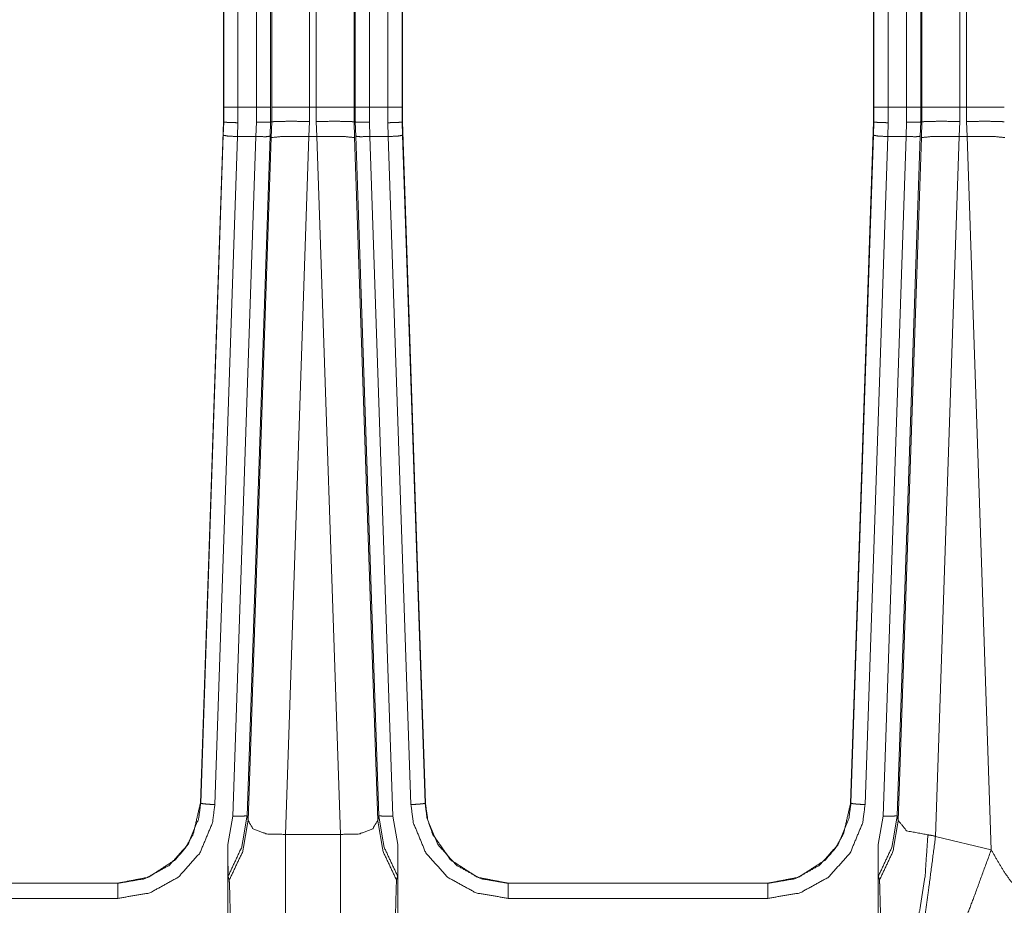
# Model space of a CAD drawing. Units: inches. Extents: x 0.56 to 9.71, y 2.86 to 7.28.
# Drawn here: x 3 to 3.52, y 3.91 to 4.38 of the extents above; entities that cross this region are included whole.
import ezdxf

# ---------------------------------------------------------------- set-up
doc = ezdxf.new("R2010")
doc.units = ezdxf.units.IN
doc.header["$MEASUREMENT"] = 0
doc.layers.add('1', color=7, linetype='Continuous', true_color=0xffffff)
doc.layers.add('Trimetric', color=7, linetype='Continuous', true_color=0xffffff)

msp = doc.modelspace()

# ---------------------------------------------------------------- linework, layer by layer
at = {"layer": '1', "color": 7, "linetype": 'Continuous', "lineweight": 13}
for p, q in [((3.47856, 4.32885), (3.47856, 4.96534)), ((3.49856, 4.96512), (3.49856, 4.32885)), ((3.50211, 4.32885), (3.50211, 4.96512)), ((3.12669, 4.32885), (3.12669, 4.93156)), ((3.13419, 4.93156), (3.13419, 4.32885)), ((3.13481, 4.32885), (3.13481, 4.93094)), ((3.15481, 4.93073), (3.15481, 4.32885)), ((3.15836, 4.32885), (3.15836, 4.93073)), ((3.17836, 4.93094), (3.17836, 4.32885)), ((3.17898, 4.32885), (3.17898, 4.93156)), ((3.18648, 4.93156), (3.18648, 4.32885)), ((3.10927, 4.32104), (3.10927, 4.90937)), ((3.10946, 4.32885), (3.10946, 4.90937)), ((3.11695, 4.90937), (3.11695, 4.32885)), ((3.19621, 4.32885), (3.19621, 4.90937)), ((3.20371, 4.90937), (3.20371, 4.32885)), ((3.20389, 4.90937), (3.20389, 4.32104)), ((3.45302, 4.32104), (3.45302, 4.91042)), ((3.45321, 4.32885), (3.45321, 4.91042)), ((3.4607, 4.91042), (3.4607, 4.32885)), ((3.47044, 4.32885), (3.47044, 4.91328)), ((3.47794, 4.91328), (3.47794, 4.32885)), ((3.10946, 4.32104), (3.10946, 4.32885)), ((3.11695, 4.32885), (3.12669, 4.32885)), ((3.11695, 4.32885), (3.11695, 4.32068)), ((3.12669, 4.32098), (3.12669, 4.32885)), ((3.13419, 4.32885), (3.13419, 4.32108)), ((3.13481, 4.32108), (3.13481, 4.32885)), ((3.15481, 4.32885), (3.15836, 4.32885)), ((3.15481, 4.32885), (3.15481, 4.32134)), ((3.15836, 4.32134), (3.15836, 4.32885)), ((3.17836, 4.32885), (3.17836, 4.32108)), ((3.17898, 4.32108), (3.17898, 4.32885)), ((3.18648, 4.32885), (3.19621, 4.32885)), ((3.18648, 4.32885), (3.18648, 4.32098)), ((3.19622, 4.32068), (3.19621, 4.32885)), ((3.20371, 4.32885), (3.20371, 4.32104)), ((3.45321, 4.32104), (3.45321, 4.32885)), ((3.4607, 4.32885), (3.47044, 4.32885)), ((3.4607, 4.32885), (3.4607, 4.32068)), ((3.47044, 4.32098), (3.47044, 4.32885)), ((3.47794, 4.32885), (3.47794, 4.32108)), ((3.47856, 4.32108), (3.47856, 4.32885)), ((3.49856, 4.32885), (3.50211, 4.32885)), ((3.49856, 4.32885), (3.49856, 4.32134)), ((3.50211, 4.32134), (3.50211, 4.32885)), ((3.10928, 4.32108), (3.09709, 3.96092)), ((3.10922, 4.31403), (3.10945, 4.32104)), ((3.10945, 4.32104), (3.10927, 4.32104)), ((3.10945, 4.32104), (3.10946, 4.32104)), ((3.11695, 4.32068), (3.11671, 4.31333)), ((3.12644, 4.31333), (3.12669, 4.32098)), ((3.13419, 4.32108), (3.13393, 4.31353)), ((3.13481, 4.32108), (3.13419, 4.32108)), ((3.13419, 4.32108), (3.13419, 4.32108)), ((3.13453, 4.31278), (3.13481, 4.32108)), ((3.13481, 4.32108), (3.13481, 4.32108)), ((3.15481, 4.32134), (3.15451, 4.31333)), ((3.15866, 4.31333), (3.15836, 4.32134)), ((3.17898, 4.32108), (3.17836, 4.32108)), ((3.17836, 4.32108), (3.17864, 4.31278)), ((3.17836, 4.32108), (3.17836, 4.32108)), ((3.17923, 4.31353), (3.17898, 4.32108)), ((3.17898, 4.32108), (3.17898, 4.32108)), ((3.18648, 4.32098), (3.18673, 4.31333)), ((3.19646, 4.31333), (3.19622, 4.32068)), ((3.20371, 4.32104), (3.20395, 4.31403)), ((3.20389, 4.32104), (3.20371, 4.32104)), ((3.20371, 4.32104), (3.20371, 4.32104)), ((3.21608, 3.96092), (3.20389, 4.32108)), ((3.45303, 4.32108), (3.44084, 3.96092)), ((3.45297, 4.31403), (3.4532, 4.32104)), ((3.4532, 4.32104), (3.45302, 4.32104)), ((3.4532, 4.32104), (3.45321, 4.32104)), ((3.4607, 4.32068), (3.46046, 4.31333)), ((3.47019, 4.31333), (3.47044, 4.32098)), ((3.47794, 4.32108), (3.47768, 4.31353)), ((3.47794, 4.32108), (3.47856, 4.32108)), ((3.47794, 4.32108), (3.47794, 4.32108)), ((3.47828, 4.31278), (3.47856, 4.32108)), ((3.47856, 4.32108), (3.47856, 4.32108)), ((3.49856, 4.32134), (3.49826, 4.31333)), ((3.50241, 4.31333), (3.50211, 4.32134)), ((3.09727, 3.96091), (3.10922, 4.31403)), ((3.11671, 4.31333), (3.10476, 3.9602)), ((3.11428, 3.9541), (3.12644, 4.31333)), ((3.12644, 4.31333), (3.11671, 4.31333)), ((3.13393, 4.31353), (3.12178, 3.95431)), ((3.12231, 3.95181), (3.13453, 4.31278)), ((3.15451, 4.31333), (3.14203, 3.94442)), ((3.15866, 4.31333), (3.15451, 4.31333)), ((3.17114, 3.94442), (3.15866, 4.31333)), ((3.17864, 4.31278), (3.19086, 3.95181)), ((3.19139, 3.95431), (3.17923, 4.31353)), ((3.19646, 4.31333), (3.18673, 4.31333)), ((3.18673, 4.31333), (3.19889, 3.9541)), ((3.20841, 3.9602), (3.19646, 4.31333)), ((3.20395, 4.31403), (3.2159, 3.96091)), ((3.44102, 3.96091), (3.45297, 4.31403)), ((3.46046, 4.31333), (3.44851, 3.9602)), ((3.45803, 3.9541), (3.47019, 4.31333)), ((3.47019, 4.31333), (3.46046, 4.31333)), ((3.47768, 4.31353), (3.46553, 3.95431)), ((3.46606, 3.95181), (3.47828, 4.31278)), ((3.49826, 4.31333), (3.48574, 3.94331)), ((3.50241, 4.31333), (3.49826, 4.31333)), ((3.51517, 3.93621), (3.50241, 4.31333)), ((3.09709, 3.96092), (3.09727, 3.96091)), ((3.09709, 3.96078), (3.09709, 3.96092)), ((3.09727, 3.96091), (3.09727, 3.96091)), ((3.2159, 3.96091), (3.21608, 3.96092)), ((3.2159, 3.96091), (3.2159, 3.96091)), ((3.21608, 3.96092), (3.21608, 3.96078)), ((3.44084, 3.96092), (3.44102, 3.96091)), ((3.44084, 3.96078), (3.44084, 3.96092)), ((3.44102, 3.96091), (3.44102, 3.96091)), ((3.11167, 3.93902), (3.11428, 3.9541)), ((3.12178, 3.95431), (3.12231, 3.95181)), ((3.19086, 3.95181), (3.19139, 3.95431)), ((3.19889, 3.9541), (3.2015, 3.93902)), ((3.45542, 3.93902), (3.45803, 3.9541)), ((3.46553, 3.95431), (3.46606, 3.95181)), ((3.14203, 3.94442), (3.17114, 3.94442)), ((3.48574, 3.94331), (3.51517, 3.93621)), ((3.11167, 3.93902), (3.11167, 3.80908)), ((3.2015, 3.93902), (3.2015, 3.80908)), ((3.45542, 3.93902), (3.45542, 3.80908)), ((3.11234, 3.92021), (3.11179, 3.92233)), ((3.20082, 3.92021), (3.20138, 3.92233)), ((3.45609, 3.92021), (3.45554, 3.92233)), ((2.91601, 3.91864), (3.05341, 3.91864)), ((2.91601, 3.91856), (3.05341, 3.91856)), ((3.05341, 3.91856), (3.05341, 3.91864)), ((3.25976, 3.91864), (3.39716, 3.91864)), ((3.25976, 3.91864), (3.25976, 3.91856)), ((3.25976, 3.91856), (3.39716, 3.91856)), ((3.39716, 3.91856), (3.39716, 3.91864)), ((3.05341, 3.9106), (2.91601, 3.9106)), ((3.39716, 3.9106), (3.25976, 3.9106))]:
    msp.add_line(p, q, dxfattribs=at)
for points in [[(3.10946, 4.32885), (3.11695, 4.32885)], [(3.12669, 4.32885), (3.13419, 4.32885)], [(3.13481, 4.32885), (3.15481, 4.32885)], [(3.17836, 4.32885), (3.15836, 4.32885)], [(3.18648, 4.32885), (3.17898, 4.32885)], [(3.20371, 4.32885), (3.19621, 4.32885)], [(3.45321, 4.32885), (3.4607, 4.32885)], [(3.47044, 4.32885), (3.47794, 4.32885)], [(3.49856, 4.32885), (3.47856, 4.32885)], [(3.50211, 4.32885), (3.52211, 4.32885)], [(3.05341, 3.91856), (3.05341, 3.9106)], [(3.25976, 3.91856), (3.25976, 3.9106)], [(3.39716, 3.91856), (3.39716, 3.9106)]]:
    msp.add_open_spline(points, degree=1, dxfattribs=at)
for points, knots in [([(3.10945, 4.32104), (3.10996, 4.32095), (3.11126, 4.32086), (3.1132, 4.32077), (3.11556, 4.3207), (3.11664, 4.32068), (3.11695, 4.32068)], [0, 0, 0.068818, 0.241896, 0.500208, 0.814755, 0.958704, 1, 1]), ([(3.12669, 4.32098), (3.12699, 4.32097), (3.1282, 4.32096), (3.13055, 4.32095), (3.13246, 4.32097), (3.13372, 4.32101), (3.13419, 4.32108)], [0, 0, 0.039366, 0.201406, 0.514048, 0.768716, 0.93685, 1, 1]), ([(3.13481, 4.32108), (3.13606, 4.32126), (3.13942, 4.32138), (3.14452, 4.32142), (3.15078, 4.32139), (3.15435, 4.32134), (3.15481, 4.32134)], [0, 0, 0.063058, 0.231172, 0.485851, 0.798503, 0.977143, 1, 1]), ([(3.17836, 4.32108), (3.17711, 4.32126), (3.17375, 4.32138), (3.16865, 4.32142), (3.16239, 4.32139), (3.15882, 4.32134), (3.15836, 4.32134)], [0, 0, 0.063058, 0.231172, 0.485851, 0.798503, 0.977143, 1, 1]), ([(3.18648, 4.32098), (3.18618, 4.32097), (3.18496, 4.32096), (3.18262, 4.32095), (3.18071, 4.32097), (3.17945, 4.32101), (3.17898, 4.32108)], [0, 0, 0.039366, 0.201406, 0.514048, 0.768716, 0.93685, 1, 1]), ([(3.20371, 4.32104), (3.20321, 4.32095), (3.20191, 4.32086), (3.19997, 4.32077), (3.19761, 4.3207), (3.19653, 4.32068), (3.19622, 4.32068)], [0, 0, 0.068816, 0.241889, 0.500194, 0.814733, 0.958678, 1, 1]), ([(3.4532, 4.32104), (3.45371, 4.32095), (3.45501, 4.32086), (3.45695, 4.32077), (3.45931, 4.3207), (3.46039, 4.32068), (3.4607, 4.32068)], [0, 0, 0.068818, 0.241896, 0.500235, 0.814755, 0.958704, 1, 1]), ([(3.47044, 4.32098), (3.47074, 4.32097), (3.47195, 4.32096), (3.4743, 4.32095), (3.47621, 4.32097), (3.47747, 4.32101), (3.47794, 4.32108)], [0, 0, 0.039366, 0.201433, 0.514048, 0.76877, 0.936904, 1, 1]), ([(3.49856, 4.32134), (3.4981, 4.32134), (3.49453, 4.32139), (3.48827, 4.32142), (3.48317, 4.32138), (3.47981, 4.32126), (3.47856, 4.32108)], [0, 0, 0.022857, 0.201497, 0.51416, 0.768838, 0.936952, 1, 1]), ([(3.50211, 4.32134), (3.50257, 4.32134), (3.50614, 4.32139), (3.5124, 4.32142), (3.5175, 4.32138), (3.52086, 4.32126), (3.52211, 4.32108)], [0, 0, 0.022857, 0.201497, 0.51416, 0.768818, 0.936952, 1, 1]), ([(3.10922, 4.31403), (3.1115, 4.31363), (3.11671, 4.31333)], [0, 0, 0.307034, 1, 1]), ([(3.12644, 4.31333), (3.13169, 4.31328), (3.13393, 4.31353)], [0, 0, 0.699029, 1, 1]), ([(3.13453, 4.31278), (3.14052, 4.31344), (3.15451, 4.31333)], [0, 0, 0.300979, 1, 1]), ([(3.17864, 4.31278), (3.17265, 4.31344), (3.15866, 4.31333)], [0, 0, 0.300972, 1, 1]), ([(3.18673, 4.31333), (3.18148, 4.31328), (3.17923, 4.31353)], [0, 0, 0.699002, 1, 1]), ([(3.20395, 4.31403), (3.20167, 4.31363), (3.19646, 4.31333)], [0, 0, 0.307034, 1, 1]), ([(3.45297, 4.31403), (3.45525, 4.31363), (3.46046, 4.31333)], [0, 0, 0.307015, 1, 1]), ([(3.47019, 4.31333), (3.47544, 4.31328), (3.47768, 4.31353)], [0, 0, 0.699029, 1, 1]), ([(3.49826, 4.31333), (3.48427, 4.31344), (3.47828, 4.31278)], [0, 0, 0.699011, 1, 1]), ([(3.50241, 4.31333), (3.5164, 4.31344), (3.52239, 4.31278)], [0, 0, 0.699011, 1, 1]), ([(3.05341, 3.91856), (3.05341, 3.91856), (3.06788, 3.92102), (3.08074, 3.92813), (3.09054, 3.93909), (3.09619, 3.95271), (3.09727, 3.96091), (3.09727, 3.96091)], [0, 0, 0.000009, 0.218768, 0.437809, 0.656957, 0.876695, 0.999994, 1, 1]), ([(3.05341, 3.91864), (3.06961, 3.92176), (3.08377, 3.93093), (3.08907, 3.93711), (3.09334, 3.94463), (3.09709, 3.96092)], [0, 0, 0.246711, 0.499056, 0.620765, 0.749991, 1, 1]), ([(3.10476, 3.9602), (3.1035, 3.95059), (3.09689, 3.93465), (3.08542, 3.92181), (3.07035, 3.91348), (3.05341, 3.9106)], [0, 0, 0.123348, 0.342982, 0.562108, 0.781193, 1, 1]), ([(3.09727, 3.96091), (3.09778, 3.96074), (3.09907, 3.96056), (3.101, 3.96039), (3.10336, 3.96025), (3.10381, 3.96023), (3.10476, 3.9602)], [0, 0, 0.07055, 0.243384, 0.500671, 0.813746, 0.873673, 1, 1]), ([(3.2159, 3.96091), (3.21539, 3.96074), (3.2141, 3.96056), (3.21217, 3.96039), (3.20981, 3.96025), (3.20936, 3.96023), (3.20841, 3.9602)], [0, 0, 0.070524, 0.243385, 0.500645, 0.81372, 0.873646, 1, 1]), ([(3.25976, 3.9106), (3.24282, 3.91348), (3.22775, 3.92181), (3.21628, 3.93465), (3.20967, 3.95059), (3.20841, 3.9602)], [0, 0, 0.218807, 0.43789, 0.657018, 0.876652, 1, 1]), ([(3.2159, 3.96091), (3.2159, 3.96091), (3.21698, 3.95271), (3.22263, 3.93909), (3.23243, 3.92813), (3.24529, 3.92102), (3.25976, 3.91856)], [0, 0, 0.000006, 0.1233, 0.343044, 0.56219, 0.781235, 1, 1]), ([(3.21608, 3.96092), (3.21731, 3.95203), (3.21983, 3.94463), (3.2294, 3.93093), (3.24356, 3.92176), (3.25976, 3.91864)], [0, 0, 0.134153, 0.251156, 0.500942, 0.753287, 1, 1]), ([(3.39716, 3.91856), (3.39716, 3.91856), (3.41163, 3.92102), (3.42449, 3.92813), (3.43429, 3.93909), (3.43994, 3.95271), (3.44102, 3.96091), (3.44102, 3.96091)], [0, 0, 0.000009, 0.218768, 0.437809, 0.656954, 0.876695, 0.999994, 1, 1]), ([(3.39716, 3.91864), (3.41336, 3.92176), (3.42752, 3.93093), (3.43282, 3.93711), (3.43709, 3.94463), (3.44084, 3.96092)], [0, 0, 0.246708, 0.499055, 0.620765, 0.749992, 1, 1]), ([(3.44851, 3.9602), (3.44725, 3.95059), (3.44064, 3.93465), (3.42917, 3.92181), (3.4141, 3.91348), (3.39716, 3.9106)], [0, 0, 0.123348, 0.342982, 0.562108, 0.781193, 1, 1]), ([(3.44102, 3.96091), (3.44153, 3.96074), (3.44282, 3.96056), (3.44475, 3.96039), (3.44711, 3.96025), (3.44756, 3.96023), (3.44851, 3.9602)], [0, 0, 0.070526, 0.243365, 0.500685, 0.813715, 0.873642, 1, 1]), ([(3.12178, 3.95431), (3.11894, 3.93763), (3.11179, 3.92233)], [0, 0, 0.500301, 1, 1]), ([(3.12231, 3.95181), (3.11947, 3.93534), (3.11234, 3.92021)], [0, 0, 0.499855, 1, 1]), ([(3.11428, 3.9541), (3.11953, 3.95406), (3.12178, 3.95431)], [0, 0, 0.699025, 1, 1]), ([(3.12231, 3.95181), (3.12495, 3.94735), (3.13215, 3.94465), (3.14203, 3.94442)], [0, 0, 0.227951, 0.565796, 1, 1]), ([(3.17114, 3.94442), (3.18102, 3.94465), (3.18822, 3.94735), (3.19086, 3.95181)], [0, 0, 0.434206, 0.772053, 1, 1]), ([(3.19086, 3.95181), (3.1937, 3.93534), (3.20082, 3.92021)], [0, 0, 0.499856, 1, 1]), ([(3.20138, 3.92233), (3.19423, 3.93763), (3.19139, 3.95431)], [0, 0, 0.4997, 1, 1]), ([(3.19889, 3.9541), (3.19364, 3.95406), (3.19139, 3.95431)], [0, 0, 0.699006, 1, 1]), ([(3.46553, 3.95431), (3.46269, 3.93763), (3.45554, 3.92233)], [0, 0, 0.5003, 1, 1]), ([(3.46606, 3.95181), (3.46322, 3.93534), (3.45609, 3.92021)], [0, 0, 0.499855, 1, 1]), ([(3.45803, 3.9541), (3.46328, 3.95406), (3.46553, 3.95431)], [0, 0, 0.699033, 1, 1]), ([(3.46606, 3.95181), (3.47045, 3.9463), (3.48169, 3.9442)], [0, 0, 0.381403, 1, 1]), ([(3.51517, 3.93621), (3.52194, 3.92479), (3.52568, 3.91943), (3.52649, 3.91875), (3.52741, 3.91835), (3.52808, 3.91835), (3.52868, 3.91862), (3.52951, 3.91946), (3.53107, 3.92284), (3.5342, 3.93995), (3.53469, 3.94923)], [0, 0, 0.242347, 0.361616, 0.380933, 0.399153, 0.411377, 0.423377, 0.444992, 0.512896, 0.830466, 1, 1]), ([(3.14203, 3.94442), (3.14203, 3.90428), (3.14203, 3.88596)], [0, 0, 0.686601, 1, 1]), ([(3.17114, 3.94442), (3.17114, 3.90428), (3.17114, 3.88596)], [0, 0, 0.686601, 1, 1]), ([(3.48169, 3.9442), (3.48026, 3.92258), (3.4774, 3.90425), (3.47345, 3.89154), (3.46893, 3.88608)], [0, 0, 0.357445, 0.663515, 0.883004, 1, 1]), ([(3.48574, 3.94331), (3.48216, 3.91593), (3.47934, 3.89522), (3.47789, 3.88558)], [0, 0, 0.473871, 0.83269, 1, 1]), ([(3.48169, 3.9442), (3.4848, 3.94367), (3.48574, 3.94331)], [0, 0, 0.757187, 1, 1]), ([(3.11179, 3.92233), (3.11176, 3.9227), (3.11173, 3.92376), (3.11171, 3.92609), (3.11168, 3.93124), (3.11167, 3.93902)], [0, 0, 0.022071, 0.085441, 0.225196, 0.533974, 1, 1]), ([(3.2015, 3.93902), (3.20149, 3.9312), (3.20147, 3.92654), (3.20144, 3.92423), (3.20142, 3.92293), (3.20139, 3.92239), (3.20138, 3.92233)], [0, 0, 0.468704, 0.747706, 0.886238, 0.963868, 0.996186, 1, 1]), ([(3.45554, 3.92233), (3.45551, 3.9227), (3.45548, 3.92376), (3.45546, 3.92609), (3.45543, 3.93124), (3.45542, 3.93902)], [0, 0, 0.022071, 0.08544, 0.225196, 0.533974, 1, 1]), ([(3.51517, 3.93621), (3.50625, 3.91182), (3.499, 3.8927), (3.49476, 3.88242)], [0, 0, 0.451333, 0.80672, 1, 1]), ([(3.11362, 3.88631), (3.11309, 3.89505), (3.11251, 3.91737), (3.11237, 3.92004), (3.11234, 3.92021)], [0, 0, 0.258112, 0.916098, 0.994945, 1, 1]), ([(3.19955, 3.88631), (3.20008, 3.89505), (3.20066, 3.91737), (3.2008, 3.92004), (3.20082, 3.92021)], [0, 0, 0.258112, 0.916097, 0.994944, 1, 1]), ([(3.45737, 3.88631), (3.45684, 3.89505), (3.45626, 3.91737), (3.45612, 3.92004), (3.45609, 3.92021)], [0, 0, 0.258111, 0.916098, 0.994944, 1, 1])]:
    msp.add_open_spline(points, degree=1, knots=knots, dxfattribs=at)
at = {"layer": 'Trimetric', "color": 7, "linetype": 'Continuous', "lineweight": 13}
for p, q in [((3.47856, 4.32885), (3.47856, 4.96534)), ((3.49856, 4.96512), (3.49856, 4.32885)), ((3.50211, 4.32885), (3.50211, 4.96512)), ((3.12669, 4.32885), (3.12669, 4.93156)), ((3.13419, 4.93156), (3.13419, 4.32885)), ((3.13481, 4.32885), (3.13481, 4.93094)), ((3.15481, 4.93073), (3.15481, 4.32885)), ((3.15836, 4.32885), (3.15836, 4.93073)), ((3.17836, 4.93094), (3.17836, 4.32885)), ((3.17898, 4.32885), (3.17898, 4.93156)), ((3.18648, 4.93156), (3.18648, 4.32885)), ((3.10927, 4.32104), (3.10927, 4.90937)), ((3.10946, 4.32885), (3.10946, 4.90937)), ((3.11695, 4.90937), (3.11695, 4.32885)), ((3.19621, 4.32885), (3.19621, 4.90937)), ((3.20371, 4.90937), (3.20371, 4.32885)), ((3.20389, 4.90937), (3.20389, 4.32104)), ((3.45302, 4.32104), (3.45302, 4.91042)), ((3.45321, 4.32885), (3.45321, 4.91042)), ((3.4607, 4.91042), (3.4607, 4.32885)), ((3.47044, 4.32885), (3.47044, 4.91328)), ((3.47794, 4.91328), (3.47794, 4.32885)), ((3.10946, 4.32104), (3.10946, 4.32885)), ((3.11695, 4.32885), (3.12669, 4.32885)), ((3.11695, 4.32885), (3.11695, 4.32068)), ((3.12669, 4.32098), (3.12669, 4.32885)), ((3.13419, 4.32885), (3.13419, 4.32108)), ((3.13481, 4.32108), (3.13481, 4.32885)), ((3.15481, 4.32885), (3.15836, 4.32885)), ((3.15481, 4.32885), (3.15481, 4.32134)), ((3.15836, 4.32134), (3.15836, 4.32885)), ((3.17836, 4.32885), (3.17836, 4.32108)), ((3.17898, 4.32108), (3.17898, 4.32885)), ((3.18648, 4.32885), (3.19621, 4.32885)), ((3.18648, 4.32885), (3.18648, 4.32098)), ((3.19622, 4.32068), (3.19621, 4.32885)), ((3.20371, 4.32885), (3.20371, 4.32104)), ((3.45321, 4.32104), (3.45321, 4.32885)), ((3.4607, 4.32885), (3.47044, 4.32885)), ((3.4607, 4.32885), (3.4607, 4.32068)), ((3.47044, 4.32098), (3.47044, 4.32885)), ((3.47794, 4.32885), (3.47794, 4.32108)), ((3.47856, 4.32108), (3.47856, 4.32885)), ((3.49856, 4.32885), (3.50211, 4.32885)), ((3.49856, 4.32885), (3.49856, 4.32134)), ((3.50211, 4.32134), (3.50211, 4.32885)), ((3.10928, 4.32108), (3.09709, 3.96092)), ((3.10922, 4.31403), (3.10945, 4.32104)), ((3.10945, 4.32104), (3.10927, 4.32104)), ((3.10945, 4.32104), (3.10946, 4.32104)), ((3.11695, 4.32068), (3.11671, 4.31333)), ((3.12644, 4.31333), (3.12669, 4.32098)), ((3.13419, 4.32108), (3.13393, 4.31353)), ((3.13481, 4.32108), (3.13419, 4.32108)), ((3.13419, 4.32108), (3.13419, 4.32108)), ((3.13453, 4.31278), (3.13481, 4.32108)), ((3.13481, 4.32108), (3.13481, 4.32108)), ((3.15481, 4.32134), (3.15451, 4.31333)), ((3.15866, 4.31333), (3.15836, 4.32134)), ((3.17898, 4.32108), (3.17836, 4.32108)), ((3.17836, 4.32108), (3.17864, 4.31278)), ((3.17836, 4.32108), (3.17836, 4.32108)), ((3.17923, 4.31353), (3.17898, 4.32108)), ((3.17898, 4.32108), (3.17898, 4.32108)), ((3.18648, 4.32098), (3.18673, 4.31333)), ((3.19646, 4.31333), (3.19622, 4.32068)), ((3.20371, 4.32104), (3.20395, 4.31403)), ((3.20389, 4.32104), (3.20371, 4.32104)), ((3.20371, 4.32104), (3.20371, 4.32104)), ((3.21608, 3.96092), (3.20389, 4.32108)), ((3.45303, 4.32108), (3.44084, 3.96092)), ((3.45297, 4.31403), (3.4532, 4.32104)), ((3.4532, 4.32104), (3.45302, 4.32104)), ((3.4532, 4.32104), (3.45321, 4.32104)), ((3.4607, 4.32068), (3.46046, 4.31333)), ((3.47019, 4.31333), (3.47044, 4.32098)), ((3.47794, 4.32108), (3.47768, 4.31353)), ((3.47794, 4.32108), (3.47856, 4.32108)), ((3.47794, 4.32108), (3.47794, 4.32108)), ((3.47828, 4.31278), (3.47856, 4.32108)), ((3.47856, 4.32108), (3.47856, 4.32108)), ((3.49856, 4.32134), (3.49826, 4.31333)), ((3.50241, 4.31333), (3.50211, 4.32134)), ((3.09727, 3.96091), (3.10922, 4.31403)), ((3.11671, 4.31333), (3.10476, 3.9602)), ((3.11428, 3.9541), (3.12644, 4.31333)), ((3.12644, 4.31333), (3.11671, 4.31333)), ((3.13393, 4.31353), (3.12178, 3.95431)), ((3.12231, 3.95181), (3.13453, 4.31278)), ((3.15451, 4.31333), (3.14203, 3.94442)), ((3.15866, 4.31333), (3.15451, 4.31333)), ((3.17114, 3.94442), (3.15866, 4.31333)), ((3.17864, 4.31278), (3.19086, 3.95181)), ((3.19139, 3.95431), (3.17923, 4.31353)), ((3.19646, 4.31333), (3.18673, 4.31333)), ((3.18673, 4.31333), (3.19889, 3.9541)), ((3.20841, 3.9602), (3.19646, 4.31333)), ((3.20395, 4.31403), (3.2159, 3.96091)), ((3.44102, 3.96091), (3.45297, 4.31403)), ((3.46046, 4.31333), (3.44851, 3.9602)), ((3.45803, 3.9541), (3.47019, 4.31333)), ((3.47019, 4.31333), (3.46046, 4.31333)), ((3.47768, 4.31353), (3.46553, 3.95431)), ((3.46606, 3.95181), (3.47828, 4.31278)), ((3.49826, 4.31333), (3.48574, 3.94331)), ((3.50241, 4.31333), (3.49826, 4.31333)), ((3.51517, 3.93621), (3.50241, 4.31333)), ((3.09709, 3.96092), (3.09727, 3.96091)), ((3.09709, 3.96078), (3.09709, 3.96092)), ((3.09727, 3.96091), (3.09727, 3.96091)), ((3.2159, 3.96091), (3.21608, 3.96092)), ((3.2159, 3.96091), (3.2159, 3.96091)), ((3.21608, 3.96092), (3.21608, 3.96078)), ((3.44084, 3.96092), (3.44102, 3.96091)), ((3.44084, 3.96078), (3.44084, 3.96092)), ((3.44102, 3.96091), (3.44102, 3.96091)), ((3.11167, 3.93902), (3.11428, 3.9541)), ((3.12178, 3.95431), (3.12231, 3.95181)), ((3.19086, 3.95181), (3.19139, 3.95431)), ((3.19889, 3.9541), (3.2015, 3.93902)), ((3.45542, 3.93902), (3.45803, 3.9541)), ((3.46553, 3.95431), (3.46606, 3.95181)), ((3.14203, 3.94442), (3.17114, 3.94442)), ((3.48574, 3.94331), (3.51517, 3.93621)), ((3.11167, 3.93902), (3.11167, 3.80908)), ((3.2015, 3.93902), (3.2015, 3.80908)), ((3.45542, 3.93902), (3.45542, 3.80908)), ((3.11234, 3.92021), (3.11179, 3.92233)), ((3.20082, 3.92021), (3.20138, 3.92233)), ((3.45609, 3.92021), (3.45554, 3.92233)), ((2.91601, 3.91864), (3.05341, 3.91864)), ((2.91601, 3.91856), (3.05341, 3.91856)), ((3.05341, 3.91856), (3.05341, 3.91864)), ((3.25976, 3.91864), (3.39716, 3.91864)), ((3.25976, 3.91864), (3.25976, 3.91856)), ((3.25976, 3.91856), (3.39716, 3.91856)), ((3.39716, 3.91856), (3.39716, 3.91864)), ((3.05341, 3.9106), (2.91601, 3.9106)), ((3.39716, 3.9106), (3.25976, 3.9106))]:
    msp.add_line(p, q, dxfattribs=at)
for points in [[(3.10946, 4.32885), (3.11695, 4.32885)], [(3.12669, 4.32885), (3.13419, 4.32885)], [(3.13481, 4.32885), (3.15481, 4.32885)], [(3.17836, 4.32885), (3.15836, 4.32885)], [(3.18648, 4.32885), (3.17898, 4.32885)], [(3.20371, 4.32885), (3.19621, 4.32885)], [(3.45321, 4.32885), (3.4607, 4.32885)], [(3.47044, 4.32885), (3.47794, 4.32885)], [(3.49856, 4.32885), (3.47856, 4.32885)], [(3.50211, 4.32885), (3.52211, 4.32885)], [(3.05341, 3.91856), (3.05341, 3.9106)], [(3.25976, 3.91856), (3.25976, 3.9106)], [(3.39716, 3.91856), (3.39716, 3.9106)]]:
    msp.add_open_spline(points, degree=1, dxfattribs=at)
for points, knots in [([(3.10945, 4.32104), (3.10996, 4.32095), (3.11126, 4.32086), (3.1132, 4.32077), (3.11556, 4.3207), (3.11664, 4.32068), (3.11695, 4.32068)], [0, 0, 0.068818, 0.241896, 0.500208, 0.814755, 0.958704, 1, 1]), ([(3.12669, 4.32098), (3.12699, 4.32097), (3.1282, 4.32096), (3.13055, 4.32095), (3.13246, 4.32097), (3.13372, 4.32101), (3.13419, 4.32108)], [0, 0, 0.039366, 0.201406, 0.514048, 0.768716, 0.93685, 1, 1]), ([(3.13481, 4.32108), (3.13606, 4.32126), (3.13942, 4.32138), (3.14452, 4.32142), (3.15078, 4.32139), (3.15435, 4.32134), (3.15481, 4.32134)], [0, 0, 0.063058, 0.231172, 0.485851, 0.798503, 0.977143, 1, 1]), ([(3.17836, 4.32108), (3.17711, 4.32126), (3.17375, 4.32138), (3.16865, 4.32142), (3.16239, 4.32139), (3.15882, 4.32134), (3.15836, 4.32134)], [0, 0, 0.063058, 0.231172, 0.485851, 0.798503, 0.977143, 1, 1]), ([(3.18648, 4.32098), (3.18618, 4.32097), (3.18496, 4.32096), (3.18262, 4.32095), (3.18071, 4.32097), (3.17945, 4.32101), (3.17898, 4.32108)], [0, 0, 0.039366, 0.201406, 0.514048, 0.768716, 0.93685, 1, 1]), ([(3.20371, 4.32104), (3.20321, 4.32095), (3.20191, 4.32086), (3.19997, 4.32077), (3.19761, 4.3207), (3.19653, 4.32068), (3.19622, 4.32068)], [0, 0, 0.068816, 0.241889, 0.500194, 0.814733, 0.958678, 1, 1]), ([(3.4532, 4.32104), (3.45371, 4.32095), (3.45501, 4.32086), (3.45695, 4.32077), (3.45931, 4.3207), (3.46039, 4.32068), (3.4607, 4.32068)], [0, 0, 0.068818, 0.241896, 0.500235, 0.814755, 0.958704, 1, 1]), ([(3.47044, 4.32098), (3.47074, 4.32097), (3.47195, 4.32096), (3.4743, 4.32095), (3.47621, 4.32097), (3.47747, 4.32101), (3.47794, 4.32108)], [0, 0, 0.039366, 0.201433, 0.514048, 0.76877, 0.936904, 1, 1]), ([(3.49856, 4.32134), (3.4981, 4.32134), (3.49453, 4.32139), (3.48827, 4.32142), (3.48317, 4.32138), (3.47981, 4.32126), (3.47856, 4.32108)], [0, 0, 0.022857, 0.201497, 0.51416, 0.768838, 0.936952, 1, 1]), ([(3.50211, 4.32134), (3.50257, 4.32134), (3.50614, 4.32139), (3.5124, 4.32142), (3.5175, 4.32138), (3.52086, 4.32126), (3.52211, 4.32108)], [0, 0, 0.022857, 0.201497, 0.51416, 0.768818, 0.936952, 1, 1]), ([(3.10922, 4.31403), (3.1115, 4.31363), (3.11671, 4.31333)], [0, 0, 0.307034, 1, 1]), ([(3.12644, 4.31333), (3.13169, 4.31328), (3.13393, 4.31353)], [0, 0, 0.699029, 1, 1]), ([(3.13453, 4.31278), (3.14052, 4.31344), (3.15451, 4.31333)], [0, 0, 0.300979, 1, 1]), ([(3.17864, 4.31278), (3.17265, 4.31344), (3.15866, 4.31333)], [0, 0, 0.300972, 1, 1]), ([(3.18673, 4.31333), (3.18148, 4.31328), (3.17923, 4.31353)], [0, 0, 0.699002, 1, 1]), ([(3.20395, 4.31403), (3.20167, 4.31363), (3.19646, 4.31333)], [0, 0, 0.307034, 1, 1]), ([(3.45297, 4.31403), (3.45525, 4.31363), (3.46046, 4.31333)], [0, 0, 0.307015, 1, 1]), ([(3.47019, 4.31333), (3.47544, 4.31328), (3.47768, 4.31353)], [0, 0, 0.699029, 1, 1]), ([(3.49826, 4.31333), (3.48427, 4.31344), (3.47828, 4.31278)], [0, 0, 0.699011, 1, 1]), ([(3.50241, 4.31333), (3.5164, 4.31344), (3.52239, 4.31278)], [0, 0, 0.699011, 1, 1]), ([(3.05341, 3.91856), (3.05341, 3.91856), (3.06788, 3.92102), (3.08074, 3.92813), (3.09054, 3.93909), (3.09619, 3.95271), (3.09727, 3.96091), (3.09727, 3.96091)], [0, 0, 0.000009, 0.218768, 0.437809, 0.656957, 0.876695, 0.999994, 1, 1]), ([(3.05341, 3.91864), (3.06961, 3.92176), (3.08377, 3.93093), (3.08907, 3.93711), (3.09334, 3.94463), (3.09709, 3.96092)], [0, 0, 0.246711, 0.499056, 0.620765, 0.749991, 1, 1]), ([(3.10476, 3.9602), (3.1035, 3.95059), (3.09689, 3.93465), (3.08542, 3.92181), (3.07035, 3.91348), (3.05341, 3.9106)], [0, 0, 0.123348, 0.342982, 0.562108, 0.781193, 1, 1]), ([(3.09727, 3.96091), (3.09778, 3.96074), (3.09907, 3.96056), (3.101, 3.96039), (3.10336, 3.96025), (3.10381, 3.96023), (3.10476, 3.9602)], [0, 0, 0.07055, 0.243384, 0.500671, 0.813746, 0.873673, 1, 1]), ([(3.2159, 3.96091), (3.21539, 3.96074), (3.2141, 3.96056), (3.21217, 3.96039), (3.20981, 3.96025), (3.20936, 3.96023), (3.20841, 3.9602)], [0, 0, 0.070524, 0.243385, 0.500645, 0.81372, 0.873646, 1, 1]), ([(3.25976, 3.9106), (3.24282, 3.91348), (3.22775, 3.92181), (3.21628, 3.93465), (3.20967, 3.95059), (3.20841, 3.9602)], [0, 0, 0.218807, 0.43789, 0.657018, 0.876652, 1, 1]), ([(3.2159, 3.96091), (3.2159, 3.96091), (3.21698, 3.95271), (3.22263, 3.93909), (3.23243, 3.92813), (3.24529, 3.92102), (3.25976, 3.91856)], [0, 0, 0.000006, 0.1233, 0.343044, 0.56219, 0.781235, 1, 1]), ([(3.21608, 3.96092), (3.21731, 3.95203), (3.21983, 3.94463), (3.2294, 3.93093), (3.24356, 3.92176), (3.25976, 3.91864)], [0, 0, 0.134153, 0.251156, 0.500942, 0.753287, 1, 1]), ([(3.39716, 3.91856), (3.39716, 3.91856), (3.41163, 3.92102), (3.42449, 3.92813), (3.43429, 3.93909), (3.43994, 3.95271), (3.44102, 3.96091), (3.44102, 3.96091)], [0, 0, 0.000009, 0.218768, 0.437809, 0.656954, 0.876695, 0.999994, 1, 1]), ([(3.39716, 3.91864), (3.41336, 3.92176), (3.42752, 3.93093), (3.43282, 3.93711), (3.43709, 3.94463), (3.44084, 3.96092)], [0, 0, 0.246708, 0.499055, 0.620765, 0.749992, 1, 1]), ([(3.44851, 3.9602), (3.44725, 3.95059), (3.44064, 3.93465), (3.42917, 3.92181), (3.4141, 3.91348), (3.39716, 3.9106)], [0, 0, 0.123348, 0.342982, 0.562108, 0.781193, 1, 1]), ([(3.44102, 3.96091), (3.44153, 3.96074), (3.44282, 3.96056), (3.44475, 3.96039), (3.44711, 3.96025), (3.44756, 3.96023), (3.44851, 3.9602)], [0, 0, 0.070526, 0.243365, 0.500685, 0.813715, 0.873642, 1, 1]), ([(3.12178, 3.95431), (3.11894, 3.93763), (3.11179, 3.92233)], [0, 0, 0.500301, 1, 1]), ([(3.12231, 3.95181), (3.11947, 3.93534), (3.11234, 3.92021)], [0, 0, 0.499855, 1, 1]), ([(3.11428, 3.9541), (3.11953, 3.95406), (3.12178, 3.95431)], [0, 0, 0.699025, 1, 1]), ([(3.12231, 3.95181), (3.12495, 3.94735), (3.13215, 3.94465), (3.14203, 3.94442)], [0, 0, 0.227951, 0.565796, 1, 1]), ([(3.17114, 3.94442), (3.18102, 3.94465), (3.18822, 3.94735), (3.19086, 3.95181)], [0, 0, 0.434206, 0.772053, 1, 1]), ([(3.19086, 3.95181), (3.1937, 3.93534), (3.20082, 3.92021)], [0, 0, 0.499856, 1, 1]), ([(3.20138, 3.92233), (3.19423, 3.93763), (3.19139, 3.95431)], [0, 0, 0.4997, 1, 1]), ([(3.19889, 3.9541), (3.19364, 3.95406), (3.19139, 3.95431)], [0, 0, 0.699006, 1, 1]), ([(3.46553, 3.95431), (3.46269, 3.93763), (3.45554, 3.92233)], [0, 0, 0.5003, 1, 1]), ([(3.46606, 3.95181), (3.46322, 3.93534), (3.45609, 3.92021)], [0, 0, 0.499855, 1, 1]), ([(3.45803, 3.9541), (3.46328, 3.95406), (3.46553, 3.95431)], [0, 0, 0.699033, 1, 1]), ([(3.46606, 3.95181), (3.47045, 3.9463), (3.48169, 3.9442)], [0, 0, 0.381403, 1, 1]), ([(3.51517, 3.93621), (3.52194, 3.92479), (3.52568, 3.91943), (3.52649, 3.91875), (3.52741, 3.91835), (3.52808, 3.91835), (3.52868, 3.91862), (3.52951, 3.91946), (3.53107, 3.92284), (3.5342, 3.93995), (3.53469, 3.94923)], [0, 0, 0.242347, 0.361616, 0.380933, 0.399153, 0.411377, 0.423377, 0.444992, 0.512896, 0.830466, 1, 1]), ([(3.14203, 3.94442), (3.14203, 3.90428), (3.14203, 3.88596)], [0, 0, 0.686601, 1, 1]), ([(3.17114, 3.94442), (3.17114, 3.90428), (3.17114, 3.88596)], [0, 0, 0.686601, 1, 1]), ([(3.48169, 3.9442), (3.48026, 3.92258), (3.4774, 3.90425), (3.47345, 3.89154), (3.46893, 3.88608)], [0, 0, 0.357445, 0.663515, 0.883004, 1, 1]), ([(3.48574, 3.94331), (3.48216, 3.91593), (3.47934, 3.89522), (3.47789, 3.88558)], [0, 0, 0.473871, 0.83269, 1, 1]), ([(3.48169, 3.9442), (3.4848, 3.94367), (3.48574, 3.94331)], [0, 0, 0.757187, 1, 1]), ([(3.11179, 3.92233), (3.11176, 3.9227), (3.11173, 3.92376), (3.11171, 3.92609), (3.11168, 3.93124), (3.11167, 3.93902)], [0, 0, 0.022071, 0.085441, 0.225196, 0.533974, 1, 1]), ([(3.2015, 3.93902), (3.20149, 3.9312), (3.20147, 3.92654), (3.20144, 3.92423), (3.20142, 3.92293), (3.20139, 3.92239), (3.20138, 3.92233)], [0, 0, 0.468704, 0.747706, 0.886238, 0.963868, 0.996186, 1, 1]), ([(3.45554, 3.92233), (3.45551, 3.9227), (3.45548, 3.92376), (3.45546, 3.92609), (3.45543, 3.93124), (3.45542, 3.93902)], [0, 0, 0.022071, 0.08544, 0.225196, 0.533974, 1, 1]), ([(3.51517, 3.93621), (3.50625, 3.91182), (3.499, 3.8927), (3.49476, 3.88242)], [0, 0, 0.451333, 0.80672, 1, 1]), ([(3.11362, 3.88631), (3.11309, 3.89505), (3.11251, 3.91737), (3.11237, 3.92004), (3.11234, 3.92021)], [0, 0, 0.258112, 0.916098, 0.994945, 1, 1]), ([(3.19955, 3.88631), (3.20008, 3.89505), (3.20066, 3.91737), (3.2008, 3.92004), (3.20082, 3.92021)], [0, 0, 0.258112, 0.916097, 0.994944, 1, 1]), ([(3.45737, 3.88631), (3.45684, 3.89505), (3.45626, 3.91737), (3.45612, 3.92004), (3.45609, 3.92021)], [0, 0, 0.258111, 0.916098, 0.994944, 1, 1])]:
    msp.add_open_spline(points, degree=1, knots=knots, dxfattribs=at)

doc.saveas('drawing.dxf')
